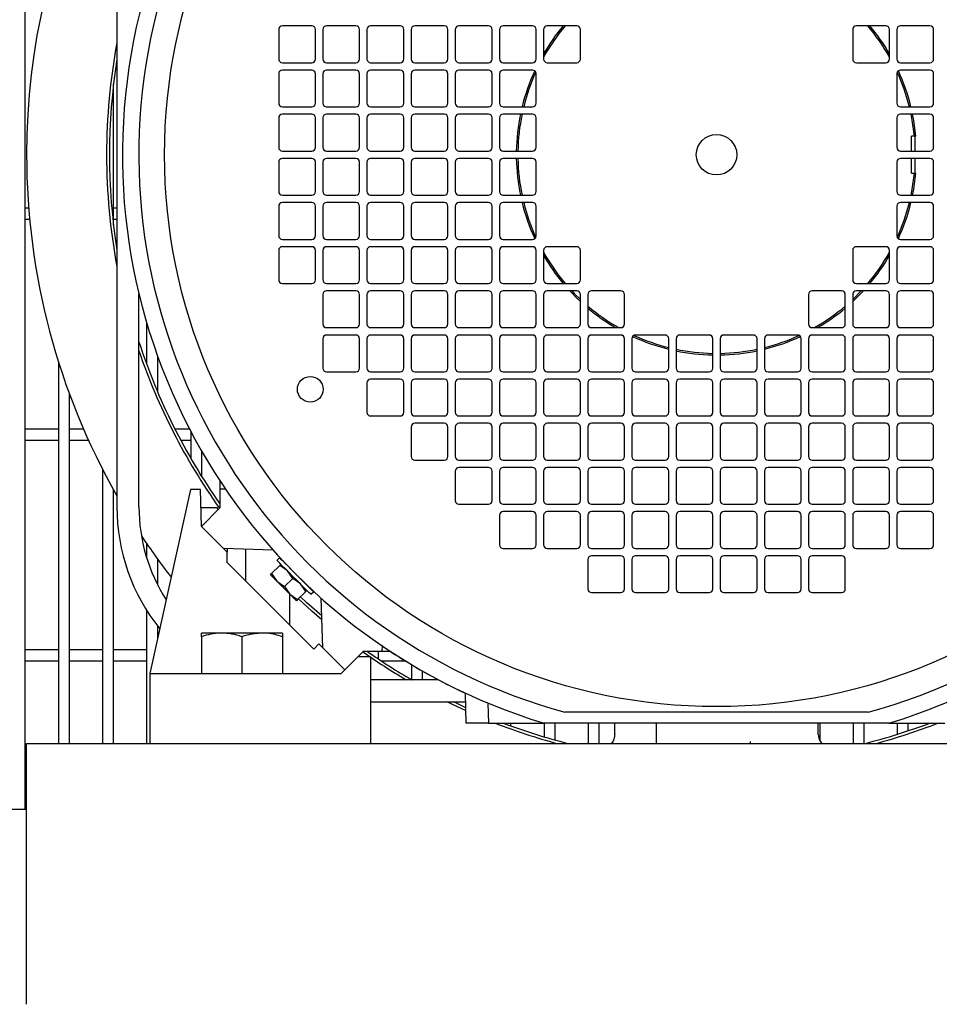
# Model space of a CAD drawing. Units: millimetres. Extents: x 68 to 377, y 42 to 262.
# Drawn here: x 159 to 184, y 106 to 133 of the extents above; entities that cross this region are included whole.
import ezdxf

# ---------------------------------------------------------------- set-up
doc = ezdxf.new("R2010")
doc.units = ezdxf.units.MM

msp = doc.modelspace()

# ---------------------------------------------------------------- linework, layer by layer
at = {"color": 7, "linetype": 'Continuous', "lineweight": 25}
for p, q in [((161.32, 138.098), (161.32, 119.598)), ((158.828, 111.379), (158.828, 136.917)), ((165.716, 132.57), (165.716, 131.77)), ((166.616, 132.67), (165.816, 132.67)), ((166.716, 131.77), (166.716, 132.57)), ((166.916, 132.57), (166.916, 131.77)), ((167.816, 132.67), (167.016, 132.67)), ((167.916, 131.77), (167.916, 132.57)), ((168.116, 132.57), (168.116, 131.77)), ((169.016, 132.67), (168.216, 132.67)), ((169.116, 131.77), (169.116, 132.57)), ((169.316, 132.57), (169.316, 131.77)), ((170.216, 132.67), (169.416, 132.67)), ((170.316, 131.77), (170.316, 132.57)), ((170.516, 132.57), (170.516, 131.77)), ((171.416, 132.67), (170.616, 132.67)), ((171.516, 131.77), (171.516, 132.57)), ((171.716, 132.57), (171.716, 131.77)), ((172.616, 132.67), (171.816, 132.67)), ((172.716, 131.77), (172.716, 132.57)), ((172.916, 132.57), (172.916, 131.77)), ((173.816, 132.67), (173.016, 132.67)), ((173.916, 131.77), (173.916, 132.57)), ((181.316, 132.57), (181.316, 131.77)), ((182.216, 132.67), (181.416, 132.67)), ((182.316, 131.77), (182.316, 132.57)), ((182.516, 132.57), (182.516, 131.77)), ((183.416, 132.67), (182.616, 132.67)), ((183.516, 131.77), (183.516, 132.57)), ((165.816, 131.67), (166.616, 131.67)), ((167.016, 131.67), (167.816, 131.67)), ((168.216, 131.67), (169.016, 131.67)), ((169.416, 131.67), (170.216, 131.67)), ((170.616, 131.67), (171.416, 131.67)), ((171.816, 131.67), (172.616, 131.67)), ((173.016, 131.67), (173.816, 131.67)), ((181.416, 131.67), (182.216, 131.67)), ((182.616, 131.67), (183.416, 131.67)), ((166.616, 131.47), (165.816, 131.47)), ((167.816, 131.47), (167.016, 131.47)), ((169.016, 131.47), (168.216, 131.47)), ((170.216, 131.47), (169.416, 131.47)), ((171.416, 131.47), (170.616, 131.47)), ((172.616, 131.47), (171.816, 131.47)), ((183.416, 131.47), (182.616, 131.47)), ((165.716, 131.37), (165.716, 130.57)), ((166.716, 130.57), (166.716, 131.37)), ((166.916, 131.37), (166.916, 130.57)), ((167.916, 130.57), (167.916, 131.37)), ((168.116, 131.37), (168.116, 130.57)), ((169.116, 130.57), (169.116, 131.37)), ((169.316, 131.37), (169.316, 130.57)), ((170.316, 130.57), (170.316, 131.37)), ((170.516, 131.37), (170.516, 130.57)), ((171.516, 130.57), (171.516, 131.37)), ((171.716, 131.37), (171.716, 130.57)), ((172.716, 130.57), (172.716, 131.37)), ((182.516, 131.37), (182.516, 130.57)), ((183.516, 130.57), (183.516, 131.37)), ((161.228, 127.256), (161.228, 131.085)), ((165.816, 130.47), (166.616, 130.47)), ((167.016, 130.47), (167.816, 130.47)), ((168.216, 130.47), (169.016, 130.47)), ((169.416, 130.47), (170.216, 130.47)), ((170.616, 130.47), (171.416, 130.47)), ((171.816, 130.47), (172.616, 130.47)), ((182.616, 130.47), (183.416, 130.47)), ((165.716, 130.17), (165.716, 129.37)), ((166.616, 130.27), (165.816, 130.27)), ((166.716, 129.37), (166.716, 130.17)), ((166.916, 130.17), (166.916, 129.37)), ((167.816, 130.27), (167.016, 130.27)), ((167.916, 129.37), (167.916, 130.17)), ((168.116, 130.17), (168.116, 129.37)), ((169.016, 130.27), (168.216, 130.27)), ((169.116, 129.37), (169.116, 130.17)), ((169.316, 130.17), (169.316, 129.37)), ((170.216, 130.27), (169.416, 130.27)), ((170.316, 129.37), (170.316, 130.17)), ((170.516, 130.17), (170.516, 129.37)), ((171.416, 130.27), (170.616, 130.27)), ((171.516, 129.37), (171.516, 130.17)), ((171.716, 130.17), (171.716, 129.37)), ((172.616, 130.27), (171.816, 130.27)), ((172.716, 129.37), (172.716, 130.17)), ((182.516, 130.17), (182.516, 129.37)), ((183.416, 130.27), (182.616, 130.27)), ((183.516, 129.37), (183.516, 130.17)), ((182.916, 129.27), (182.916, 129.67)), ((182.993, 129.67), (182.916, 129.67)), ((183.035, 129.67), (182.993, 129.67)), ((183.016, 129.27), (183.016, 129.67)), ((165.816, 129.27), (166.616, 129.27)), ((167.016, 129.27), (167.816, 129.27)), ((168.216, 129.27), (169.016, 129.27)), ((169.416, 129.27), (170.216, 129.27)), ((170.616, 129.27), (171.416, 129.27)), ((171.816, 129.27), (172.616, 129.27)), ((182.616, 129.27), (183.416, 129.27)), ((166.616, 129.07), (165.816, 129.07)), ((167.816, 129.07), (167.016, 129.07)), ((169.016, 129.07), (168.216, 129.07)), ((170.216, 129.07), (169.416, 129.07)), ((171.416, 129.07), (170.616, 129.07)), ((172.616, 129.07), (171.816, 129.07)), ((183.416, 129.07), (182.616, 129.07)), ((182.916, 128.67), (182.916, 129.07)), ((183.016, 128.67), (183.016, 129.07)), ((165.716, 128.97), (165.716, 128.17)), ((166.716, 128.17), (166.716, 128.97)), ((166.916, 128.97), (166.916, 128.17)), ((167.916, 128.17), (167.916, 128.97)), ((168.116, 128.97), (168.116, 128.17)), ((169.116, 128.17), (169.116, 128.97)), ((169.316, 128.97), (169.316, 128.17)), ((170.316, 128.17), (170.316, 128.97)), ((170.516, 128.97), (170.516, 128.17)), ((171.516, 128.17), (171.516, 128.97)), ((171.716, 128.97), (171.716, 128.17)), ((172.716, 128.17), (172.716, 128.97)), ((182.516, 128.97), (182.516, 128.17)), ((183.516, 128.17), (183.516, 128.97)), ((182.916, 128.67), (182.993, 128.67)), ((182.993, 128.67), (183.035, 128.67)), ((165.816, 128.07), (166.616, 128.07)), ((167.016, 128.07), (167.816, 128.07)), ((168.216, 128.07), (169.016, 128.07)), ((169.416, 128.07), (170.216, 128.07)), ((170.616, 128.07), (171.416, 128.07)), ((171.816, 128.07), (172.616, 128.07)), ((182.616, 128.07), (183.416, 128.07)), ((158.923, 127.714), (158.828, 127.714)), ((161.32, 127.714), (161.228, 127.714)), ((165.716, 127.77), (165.716, 126.97)), ((166.616, 127.87), (165.816, 127.87)), ((166.716, 126.97), (166.716, 127.77)), ((166.916, 127.77), (166.916, 126.97)), ((167.816, 127.87), (167.016, 127.87)), ((167.916, 126.97), (167.916, 127.77)), ((168.116, 127.77), (168.116, 126.97)), ((169.016, 127.87), (168.216, 127.87)), ((169.116, 126.97), (169.116, 127.77)), ((169.316, 127.77), (169.316, 126.97)), ((170.216, 127.87), (169.416, 127.87)), ((170.316, 126.97), (170.316, 127.77)), ((170.516, 127.77), (170.516, 126.97)), ((171.416, 127.87), (170.616, 127.87)), ((171.516, 126.97), (171.516, 127.77)), ((171.716, 127.77), (171.716, 126.97)), ((172.616, 127.87), (171.816, 127.87)), ((172.716, 126.97), (172.716, 127.77)), ((182.516, 127.77), (182.516, 126.97)), ((183.416, 127.87), (182.616, 127.87)), ((183.516, 126.97), (183.516, 127.77)), ((158.828, 127.414), (158.949, 127.414)), ((161.228, 127.414), (161.32, 127.414)), ((165.816, 126.87), (166.616, 126.87)), ((167.016, 126.87), (167.816, 126.87)), ((168.216, 126.87), (169.016, 126.87)), ((169.416, 126.87), (170.216, 126.87)), ((170.616, 126.87), (171.416, 126.87)), ((171.816, 126.87), (172.616, 126.87)), ((182.616, 126.87), (183.416, 126.87)), ((165.716, 126.57), (165.716, 125.77)), ((166.616, 126.67), (165.816, 126.67)), ((166.716, 125.77), (166.716, 126.57)), ((166.916, 126.57), (166.916, 125.77)), ((167.816, 126.67), (167.016, 126.67)), ((167.916, 125.77), (167.916, 126.57)), ((168.116, 126.57), (168.116, 125.77)), ((169.016, 126.67), (168.216, 126.67)), ((169.116, 125.77), (169.116, 126.57)), ((169.316, 126.57), (169.316, 125.77)), ((170.216, 126.67), (169.416, 126.67)), ((170.316, 125.77), (170.316, 126.57)), ((170.516, 126.57), (170.516, 125.77)), ((171.416, 126.67), (170.616, 126.67)), ((171.516, 125.77), (171.516, 126.57)), ((171.716, 126.57), (171.716, 125.77)), ((172.616, 126.67), (171.816, 126.67)), ((172.716, 125.77), (172.716, 126.57)), ((172.916, 126.57), (172.916, 125.77)), ((173.816, 126.67), (173.016, 126.67)), ((173.916, 125.77), (173.916, 126.57)), ((181.316, 126.57), (181.316, 125.77)), ((182.216, 126.67), (181.416, 126.67)), ((182.316, 125.77), (182.316, 126.57)), ((182.516, 126.57), (182.516, 125.77)), ((183.416, 126.67), (182.616, 126.67)), ((183.516, 125.77), (183.516, 126.57)), ((165.816, 125.67), (166.616, 125.67)), ((167.016, 125.67), (167.816, 125.67)), ((168.216, 125.67), (169.016, 125.67)), ((169.416, 125.67), (170.216, 125.67)), ((170.616, 125.67), (171.416, 125.67)), ((171.816, 125.67), (172.616, 125.67)), ((173.016, 125.67), (173.816, 125.67)), ((181.416, 125.67), (182.216, 125.67)), ((182.616, 125.67), (183.416, 125.67)), ((161.92, 119.598), (161.92, 125.39)), ((166.916, 125.37), (166.916, 124.57)), ((167.816, 125.47), (167.016, 125.47)), ((167.916, 124.57), (167.916, 125.37)), ((168.116, 125.37), (168.116, 124.57)), ((169.016, 125.47), (168.216, 125.47)), ((169.116, 124.57), (169.116, 125.37)), ((169.316, 125.37), (169.316, 124.57)), ((170.216, 125.47), (169.416, 125.47)), ((170.316, 124.57), (170.316, 125.37)), ((170.516, 125.37), (170.516, 124.57)), ((171.416, 125.47), (170.616, 125.47)), ((171.516, 124.57), (171.516, 125.37)), ((171.716, 125.37), (171.716, 124.57)), ((172.616, 125.47), (171.816, 125.47)), ((172.716, 124.57), (172.716, 125.37)), ((172.916, 125.37), (172.916, 124.57)), ((173.816, 125.47), (173.016, 125.47)), ((173.916, 124.57), (173.916, 125.37)), ((174.116, 125.37), (174.116, 124.57)), ((175.016, 125.47), (174.216, 125.47)), ((175.116, 124.57), (175.116, 125.37)), ((180.116, 125.37), (180.116, 124.57)), ((181.016, 125.47), (180.216, 125.47)), ((181.116, 124.57), (181.116, 125.37)), ((181.316, 125.237), (181.55, 125.47)), ((181.316, 125.37), (181.316, 124.57)), ((182.216, 125.47), (181.416, 125.47)), ((182.316, 124.57), (182.316, 125.37)), ((182.516, 125.37), (182.516, 124.57)), ((183.416, 125.47), (182.616, 125.47)), ((183.516, 124.57), (183.516, 125.37)), ((162.128, 124.614), (162.128, 123.482)), ((167.016, 124.47), (167.816, 124.47)), ((168.216, 124.47), (169.016, 124.47)), ((169.416, 124.47), (170.216, 124.47)), ((170.616, 124.47), (171.416, 124.47)), ((171.816, 124.47), (172.616, 124.47)), ((173.016, 124.47), (173.816, 124.47)), ((174.216, 124.47), (175.016, 124.47)), ((180.216, 124.47), (181.016, 124.47)), ((181.416, 124.47), (182.216, 124.47)), ((182.616, 124.47), (183.416, 124.47)), ((166.916, 124.17), (166.916, 123.37)), ((167.816, 124.27), (167.016, 124.27)), ((167.916, 123.37), (167.916, 124.17)), ((168.116, 124.17), (168.116, 123.37)), ((169.016, 124.27), (168.216, 124.27)), ((169.116, 123.37), (169.116, 124.17)), ((169.316, 124.17), (169.316, 123.37)), ((170.216, 124.27), (169.416, 124.27)), ((170.316, 123.37), (170.316, 124.17)), ((170.516, 124.17), (170.516, 123.37)), ((171.416, 124.27), (170.616, 124.27)), ((171.516, 123.37), (171.516, 124.17)), ((171.716, 124.17), (171.716, 123.37)), ((172.616, 124.27), (171.816, 124.27)), ((172.716, 123.37), (172.716, 124.17)), ((172.916, 124.17), (172.916, 123.37)), ((173.816, 124.27), (173.016, 124.27)), ((173.916, 123.37), (173.916, 124.17)), ((174.116, 124.17), (174.116, 123.37)), ((175.016, 124.27), (174.216, 124.27)), ((175.116, 123.37), (175.116, 124.17)), ((175.316, 124.17), (175.316, 123.37)), ((176.216, 124.27), (175.416, 124.27)), ((176.316, 123.37), (176.316, 124.17)), ((176.516, 124.17), (176.516, 123.37)), ((177.416, 124.27), (176.616, 124.27)), ((177.516, 123.37), (177.516, 124.17)), ((177.716, 124.17), (177.716, 123.37)), ((178.616, 124.27), (177.816, 124.27)), ((178.716, 123.37), (178.716, 124.17)), ((178.916, 124.17), (178.916, 123.37)), ((179.816, 124.27), (179.016, 124.27)), ((179.916, 123.37), (179.916, 124.17)), ((180.116, 124.17), (180.116, 123.37)), ((181.016, 124.27), (180.216, 124.27)), ((181.116, 123.37), (181.116, 124.17)), ((181.316, 124.17), (181.316, 123.37)), ((182.216, 124.27), (181.416, 124.27)), ((182.316, 123.37), (182.316, 124.17)), ((182.516, 124.17), (182.516, 123.37)), ((183.416, 124.27), (182.616, 124.27)), ((183.516, 123.37), (183.516, 124.17)), ((162.428, 122.724), (162.428, 123.696)), ((159.728, 123.553), (159.728, 113.17)), ((167.016, 123.27), (167.816, 123.27)), ((168.216, 123.27), (169.016, 123.27)), ((169.416, 123.27), (170.216, 123.27)), ((170.616, 123.27), (171.416, 123.27)), ((171.816, 123.27), (172.616, 123.27)), ((173.016, 123.27), (173.816, 123.27)), ((174.216, 123.27), (175.016, 123.27)), ((175.416, 123.27), (176.216, 123.27)), ((176.616, 123.27), (177.416, 123.27)), ((177.816, 123.27), (178.616, 123.27)), ((179.016, 123.27), (179.816, 123.27)), ((180.216, 123.27), (181.016, 123.27)), ((181.416, 123.27), (182.216, 123.27)), ((182.616, 123.27), (183.416, 123.27)), ((168.116, 122.97), (168.116, 122.17)), ((169.016, 123.07), (168.216, 123.07)), ((169.116, 122.17), (169.116, 122.97)), ((169.316, 122.97), (169.316, 122.17)), ((170.216, 123.07), (169.416, 123.07)), ((170.316, 122.17), (170.316, 122.97)), ((170.516, 122.97), (170.516, 122.17)), ((171.416, 123.07), (170.616, 123.07)), ((171.516, 122.17), (171.516, 122.97)), ((171.716, 122.97), (171.716, 122.17)), ((172.616, 123.07), (171.816, 123.07)), ((172.716, 122.17), (172.716, 122.97)), ((172.916, 122.97), (172.916, 122.17)), ((173.816, 123.07), (173.016, 123.07)), ((173.916, 122.17), (173.916, 122.97)), ((174.116, 122.97), (174.116, 122.17)), ((175.016, 123.07), (174.216, 123.07)), ((175.116, 122.17), (175.116, 122.97)), ((175.316, 122.97), (175.316, 122.17)), ((176.216, 123.07), (175.416, 123.07)), ((176.316, 122.17), (176.316, 122.97)), ((176.516, 122.97), (176.516, 122.17)), ((177.416, 123.07), (176.616, 123.07)), ((177.516, 122.17), (177.516, 122.97)), ((177.716, 122.97), (177.716, 122.17)), ((178.616, 123.07), (177.816, 123.07)), ((178.716, 122.17), (178.716, 122.97)), ((178.916, 122.97), (178.916, 122.17)), ((179.816, 123.07), (179.016, 123.07)), ((179.916, 122.17), (179.916, 122.97)), ((180.116, 122.97), (180.116, 122.17)), ((181.016, 123.07), (180.216, 123.07)), ((181.116, 122.17), (181.116, 122.97)), ((181.316, 122.97), (181.316, 122.17)), ((182.216, 123.07), (181.416, 123.07)), ((182.316, 122.17), (182.316, 122.97)), ((182.516, 122.97), (182.516, 122.17)), ((183.416, 123.07), (182.616, 123.07)), ((183.516, 122.17), (183.516, 122.97)), ((160.028, 113.17), (160.028, 122.674)), ((168.216, 122.07), (169.016, 122.07)), ((169.416, 122.07), (170.216, 122.07)), ((170.616, 122.07), (171.416, 122.07)), ((171.816, 122.07), (172.616, 122.07)), ((173.016, 122.07), (173.816, 122.07)), ((174.216, 122.07), (175.016, 122.07)), ((175.416, 122.07), (176.216, 122.07)), ((176.616, 122.07), (177.416, 122.07)), ((177.816, 122.07), (178.616, 122.07)), ((179.016, 122.07), (179.816, 122.07)), ((180.216, 122.07), (181.016, 122.07)), ((181.416, 122.07), (182.216, 122.07)), ((182.616, 122.07), (183.416, 122.07)), ((169.316, 121.77), (169.316, 120.97)), ((170.216, 121.87), (169.416, 121.87)), ((170.316, 120.97), (170.316, 121.77)), ((170.516, 121.77), (170.516, 120.97)), ((171.416, 121.87), (170.616, 121.87)), ((171.516, 120.97), (171.516, 121.77)), ((171.716, 121.77), (171.716, 120.97)), ((172.616, 121.87), (171.816, 121.87)), ((172.716, 120.97), (172.716, 121.77)), ((172.916, 121.77), (172.916, 120.97)), ((173.816, 121.87), (173.016, 121.87)), ((173.916, 120.97), (173.916, 121.77)), ((174.116, 121.77), (174.116, 120.97)), ((175.016, 121.87), (174.216, 121.87)), ((175.116, 120.97), (175.116, 121.77)), ((175.316, 121.77), (175.316, 120.97)), ((176.216, 121.87), (175.416, 121.87)), ((176.316, 120.97), (176.316, 121.77)), ((176.516, 121.77), (176.516, 120.97)), ((177.416, 121.87), (176.616, 121.87)), ((177.516, 120.97), (177.516, 121.77)), ((177.716, 121.77), (177.716, 120.97)), ((178.616, 121.87), (177.816, 121.87)), ((178.716, 120.97), (178.716, 121.77)), ((178.916, 121.77), (178.916, 120.97)), ((179.816, 121.87), (179.016, 121.87)), ((179.916, 120.97), (179.916, 121.77)), ((180.116, 121.77), (180.116, 120.97)), ((181.016, 121.87), (180.216, 121.87)), ((181.116, 120.97), (181.116, 121.77)), ((181.316, 121.77), (181.316, 120.97)), ((182.216, 121.87), (181.416, 121.87)), ((182.316, 120.97), (182.316, 121.77)), ((182.516, 121.77), (182.516, 120.97)), ((183.416, 121.87), (182.616, 121.87)), ((183.516, 120.97), (183.516, 121.77)), ((159.728, 121.714), (158.828, 121.714)), ((160.413, 121.714), (160.028, 121.714)), ((163.297, 121.714), (162.897, 121.714)), ((163.328, 121.654), (163.328, 120.919)), ((158.828, 121.414), (159.728, 121.414)), ((160.028, 121.414), (160.546, 121.414)), ((163.053, 121.414), (163.328, 121.414)), ((163.628, 120.42), (163.628, 121.109)), ((169.416, 120.87), (170.216, 120.87)), ((170.616, 120.87), (171.416, 120.87)), ((171.816, 120.87), (172.616, 120.87)), ((173.016, 120.87), (173.816, 120.87)), ((174.216, 120.87), (175.016, 120.87)), ((175.416, 120.87), (176.216, 120.87)), ((176.616, 120.87), (177.416, 120.87)), ((177.816, 120.87), (178.616, 120.87)), ((179.016, 120.87), (179.816, 120.87)), ((180.216, 120.87), (181.016, 120.87)), ((181.416, 120.87), (182.216, 120.87)), ((182.616, 120.87), (183.416, 120.87)), ((160.928, 120.623), (160.928, 113.17)), ((170.516, 120.57), (170.516, 119.77)), ((171.416, 120.67), (170.616, 120.67)), ((171.516, 119.77), (171.516, 120.57)), ((171.716, 120.57), (171.716, 119.77)), ((172.616, 120.67), (171.816, 120.67)), ((172.716, 119.77), (172.716, 120.57)), ((172.916, 120.57), (172.916, 119.77)), ((173.816, 120.67), (173.016, 120.67)), ((173.916, 119.77), (173.916, 120.57)), ((174.116, 120.57), (174.116, 119.77)), ((175.016, 120.67), (174.216, 120.67)), ((175.116, 119.77), (175.116, 120.57)), ((175.316, 120.57), (175.316, 119.77)), ((176.216, 120.67), (175.416, 120.67)), ((176.316, 119.77), (176.316, 120.57)), ((176.516, 120.57), (176.516, 119.77)), ((177.416, 120.67), (176.616, 120.67)), ((177.516, 119.77), (177.516, 120.57)), ((177.716, 120.57), (177.716, 119.77)), ((178.616, 120.67), (177.816, 120.67)), ((178.716, 119.77), (178.716, 120.57)), ((178.916, 120.57), (178.916, 119.77)), ((179.816, 120.67), (179.016, 120.67)), ((179.916, 119.77), (179.916, 120.57)), ((180.116, 120.57), (180.116, 119.77)), ((181.016, 120.67), (180.216, 120.67)), ((181.116, 119.77), (181.116, 120.57)), ((181.316, 120.57), (181.316, 119.77)), ((182.216, 120.67), (181.416, 120.67)), ((182.316, 119.77), (182.316, 120.57)), ((182.516, 120.57), (182.516, 119.77)), ((183.416, 120.67), (182.616, 120.67)), ((183.516, 119.77), (183.516, 120.57)), ((164.116, 120.315), (164.116, 120.078)), ((161.228, 113.17), (161.228, 120.061)), ((163.316, 120.07), (162.216, 115.07)), ((163.59, 120.07), (163.316, 120.07)), ((163.616, 119.07), (163.59, 120.07)), ((164.274, 120.079), (164.116, 120.078)), ((164.116, 120.078), (164.116, 119.57)), ((170.616, 119.67), (171.416, 119.67)), ((171.816, 119.67), (172.616, 119.67)), ((173.016, 119.67), (173.816, 119.67)), ((174.216, 119.67), (175.016, 119.67)), ((175.416, 119.67), (176.216, 119.67)), ((176.616, 119.67), (177.416, 119.67)), ((177.816, 119.67), (178.616, 119.67)), ((179.016, 119.67), (179.816, 119.67)), ((180.216, 119.67), (181.016, 119.67)), ((181.416, 119.67), (182.216, 119.67)), ((182.616, 119.67), (183.416, 119.67)), ((164.058, 119.57), (163.603, 119.57)), ((163.616, 119.07), (164.116, 119.57)), ((164.06, 119.514), (164.058, 119.57)), ((171.716, 119.37), (171.716, 118.57)), ((172.616, 119.47), (171.816, 119.47)), ((172.716, 118.57), (172.716, 119.37)), ((172.916, 119.37), (172.916, 118.57)), ((173.816, 119.47), (173.016, 119.47)), ((173.916, 118.57), (173.916, 119.37)), ((174.116, 119.37), (174.116, 118.57)), ((175.016, 119.47), (174.216, 119.47)), ((175.116, 118.57), (175.116, 119.37)), ((175.316, 119.37), (175.316, 118.57)), ((176.216, 119.47), (175.416, 119.47)), ((176.316, 118.57), (176.316, 119.37)), ((176.516, 119.37), (176.516, 118.57)), ((177.416, 119.47), (176.616, 119.47)), ((177.516, 118.57), (177.516, 119.37)), ((177.716, 119.37), (177.716, 118.57)), ((178.616, 119.47), (177.816, 119.47)), ((178.716, 118.57), (178.716, 119.37)), ((178.916, 119.37), (178.916, 118.57)), ((179.816, 119.47), (179.016, 119.47)), ((179.916, 118.57), (179.916, 119.37)), ((180.116, 119.37), (180.116, 118.57)), ((181.016, 119.47), (180.216, 119.47)), ((181.116, 118.57), (181.116, 119.37)), ((181.316, 119.37), (181.316, 118.57)), ((182.216, 119.47), (181.416, 119.47)), ((182.316, 118.57), (182.316, 119.37)), ((182.516, 119.37), (182.516, 118.57)), ((183.416, 119.47), (182.616, 119.47)), ((183.516, 118.57), (183.516, 119.37)), ((164.216, 118.47), (163.616, 119.07)), ((162.128, 118.603), (162.128, 118.216)), ((164.316, 118.37), (164.216, 118.47)), ((165.568, 118.423), (164.216, 118.47)), ((164.316, 118.467), (164.316, 118.37)), ((164.316, 118.088), (164.316, 118.37)), ((164.816, 118.449), (164.816, 117.588)), ((171.816, 118.47), (172.616, 118.47)), ((173.016, 118.47), (173.816, 118.47)), ((174.216, 118.47), (175.016, 118.47)), ((175.416, 118.47), (176.216, 118.47)), ((176.616, 118.47), (177.416, 118.47)), ((177.816, 118.47), (178.616, 118.47)), ((179.016, 118.47), (179.816, 118.47)), ((180.216, 118.47), (181.016, 118.47)), ((181.416, 118.47), (182.216, 118.47)), ((182.616, 118.47), (183.416, 118.47)), ((162.428, 117.473), (162.428, 118.176)), ((166.668, 115.736), (164.316, 118.088)), ((165.525, 117.786), (165.744, 118.005)), ((165.74, 118.214), (165.67, 118.143)), ((165.744, 118.005), (165.776, 118.037)), ((165.953, 117.86), (165.744, 118.005)), ((174.116, 118.17), (174.116, 117.37)), ((175.016, 118.27), (174.216, 118.27)), ((175.116, 117.37), (175.116, 118.17)), ((175.316, 118.17), (175.316, 117.37)), ((176.216, 118.27), (175.416, 118.27)), ((176.316, 117.37), (176.316, 118.17)), ((176.516, 118.17), (176.516, 117.37)), ((177.416, 118.27), (176.616, 118.27)), ((177.516, 117.37), (177.516, 118.17)), ((177.716, 118.17), (177.716, 117.37)), ((178.616, 118.27), (177.816, 118.27)), ((178.716, 117.37), (178.716, 118.17)), ((178.916, 118.17), (178.916, 117.37)), ((179.816, 118.27), (179.016, 118.27)), ((179.916, 117.37), (179.916, 118.17)), ((180.116, 118.17), (180.116, 117.37)), ((181.016, 118.27), (180.216, 118.27)), ((181.116, 117.37), (181.116, 118.17)), ((165.493, 117.754), (165.525, 117.786)), ((165.525, 117.786), (165.67, 117.577)), ((166.098, 117.652), (165.953, 117.86)), ((166.016, 117.938), (166.016, 117.941)), ((166.028, 117.927), (166.028, 117.929)), ((165.67, 117.577), (165.878, 117.432)), ((165.878, 117.432), (166.098, 117.652)), ((166.306, 117.507), (166.098, 117.652)), ((166.451, 117.298), (166.306, 117.507)), ((165.878, 117.432), (166.023, 117.224)), ((166.016, 116.388), (166.016, 117.231)), ((166.023, 117.224), (166.232, 117.079)), ((166.232, 117.079), (166.451, 117.298)), ((166.483, 117.33), (166.451, 117.298)), ((166.589, 117.224), (166.66, 117.295)), ((174.216, 117.27), (175.016, 117.27)), ((175.416, 117.27), (176.216, 117.27)), ((176.616, 117.27), (177.416, 117.27)), ((177.816, 117.27), (178.616, 117.27)), ((179.016, 117.27), (179.816, 117.27)), ((180.216, 117.27), (181.016, 117.27)), ((166.232, 117.079), (166.2, 117.047)), ((166.916, 115.77), (166.869, 117.122)), ((162.128, 116.785), (162.128, 113.17)), ((162.428, 116.031), (162.428, 116.355)), ((164.166, 116.17), (163.616, 116.17)), ((165.266, 116.17), (164.166, 116.17)), ((165.816, 116.17), (165.266, 116.17)), ((163.616, 116.072), (163.616, 115.07)), ((164.716, 116.072), (164.716, 115.07)), ((165.816, 116.072), (165.816, 115.07)), ((166.809, 115.878), (166.668, 115.736)), ((166.916, 115.77), (166.809, 115.878)), ((159.728, 115.714), (158.828, 115.714)), ((160.928, 115.714), (160.028, 115.714)), ((162.128, 115.714), (161.228, 115.714)), ((167.516, 115.17), (166.916, 115.77)), ((168.016, 115.67), (167.866, 115.52)), ((168.524, 115.67), (168.016, 115.67)), ((168.428, 115.466), (168.428, 115.67)), ((168.525, 115.829), (168.524, 115.67)), ((168.761, 115.67), (168.524, 115.67)), ((158.828, 115.414), (159.728, 115.414)), ((160.028, 115.414), (160.928, 115.414)), ((161.228, 115.414), (162.128, 115.414)), ((167.866, 115.52), (167.416, 115.07)), ((168.216, 115.52), (167.866, 115.52)), ((168.216, 115.52), (168.216, 113.17)), ((168.506, 115.414), (169.156, 115.414)), ((162.216, 115.07), (162.216, 113.17)), ((162.216, 115.07), (167.416, 115.07)), ((169.328, 115.31), (169.328, 114.903)), ((169.628, 114.898), (169.628, 115.135)), ((170.059, 114.898), (168.216, 114.898)), ((170.787, 114.541), (170.784, 114.537)), ((170.816, 113.72), (170.795, 114.537)), ((168.216, 114.298), (170.801, 114.298)), ((170.805, 114.142), (170.472, 114.298)), ((170.528, 114.298), (170.528, 114.271)), ((171.402, 114.269), (171.417, 113.72)), ((171.417, 113.72), (170.816, 113.72)), ((171.417, 113.72), (172.93, 113.72)), ((172.028, 113.646), (172.028, 113.72)), ((172.928, 113.72), (172.928, 113.351)), ((182.302, 113.72), (172.93, 113.72)), ((173.228, 113.265), (173.228, 113.72)), ((174.128, 113.72), (174.128, 113.17)), ((174.428, 113.17), (174.428, 113.72)), ((174.851, 113.412), (174.851, 113.72)), ((175.982, 113.17), (175.982, 113.72)), ((180.382, 113.412), (180.382, 113.72)), ((180.428, 113.248), (180.428, 113.72)), ((181.328, 113.72), (181.328, 113.17)), ((181.628, 113.17), (181.628, 113.72)), ((182.302, 113.72), (183.816, 113.72)), ((182.528, 113.72), (182.528, 113.418)), ((182.828, 113.515), (182.828, 113.72)), ((158.862, 112.27), (158.862, 113.17)), ((158.862, 113.17), (196.862, 113.17)), ((158.862, 109.197), (158.862, 112.27)), ((158.862, 111.379), (152.752, 111.379)), ((158.862, 108.764), (158.862, 109.197)), ((158.862, 106.081), (158.862, 108.764))]:
    msp.add_line(p, q, dxfattribs=at)
at = {"color": 7, "linetype": 'Continuous', "lineweight": 25, "flags": 128}
for points in [[(182.993, 129.67), (182.935, 130.105), (182.903, 130.27)], [(183.035, 129.67), (182.978, 130.103), (182.946, 130.27)], [(182.903, 128.07), (182.935, 128.235), (182.993, 128.67)], [(182.946, 128.07), (182.978, 128.238), (183.035, 128.67)], [(173.626, 125.47), (173.835, 125.257), (173.916, 125.18)], [(173.683, 125.47), (173.749, 125.402), (173.916, 125.237)], [(181.316, 125.18), (181.352, 125.213), (181.607, 125.47)], [(166.589, 117.224), (166.577, 117.236), (166.54, 117.273), (166.481, 117.331), (166.404, 117.409), (166.311, 117.501), (166.209, 117.604), (166.103, 117.71), (165.998, 117.815), (165.9, 117.913), (165.814, 117.999), (165.745, 118.067), (165.698, 118.115), (165.673, 118.14), (165.67, 118.143)], [(165.74, 118.214), (165.744, 118.211), (165.768, 118.186), (165.816, 118.138), (165.885, 118.07), (165.97, 117.984), (166.068, 117.886), (166.173, 117.781), (166.28, 117.674), (166.382, 117.572), (166.475, 117.48), (166.552, 117.402), (166.611, 117.343), (166.647, 117.307), (166.66, 117.295), (166.66, 117.295)], [(165.67, 117.577), (165.631, 117.616), (165.597, 117.651), (165.566, 117.681), (165.54, 117.707), (165.52, 117.727), (165.505, 117.742), (165.496, 117.751), (165.493, 117.754)], [(166.023, 117.224), (165.982, 117.265), (165.938, 117.309), (165.893, 117.354), (165.847, 117.401), (165.8, 117.447), (165.755, 117.492), (165.711, 117.536), (165.67, 117.577)], [(166.2, 117.047), (166.197, 117.05), (166.188, 117.059), (166.173, 117.074), (166.153, 117.094), (166.127, 117.12), (166.097, 117.151), (166.062, 117.185), (166.023, 117.224)], [(166.89, 116.532), (166.618, 116.768), (166.254, 117.101)], [(166.886, 116.636), (166.481, 116.994), (166.308, 117.155)], [(170.808, 114.056), (170.419, 114.238), (170.296, 114.298)]]:
    msp.add_lwpolyline(points, dxfattribs=at)
at = {"color": 7, "linetype": 'Continuous', "lineweight": 25}
for centre, radius in [((177.616, 129.17), 15), ((177.616, 129.17), 0.55), ((166.575, 122.795), 0.35)]:
    msp.add_circle(centre, radius, dxfattribs=at)
for centre, radius, start, end in [((177.616, 129.17), 18.75, 74.8397, 180), ((177.616, 129.17), 16.145, 286.8726, 253.1274), ((177.616, 129.17), 15.7, 285.2106, 254.7894), ((165.816, 132.57), 0.1, 90, 180), ((166.616, 132.57), 0.1, 0, 90), ((167.016, 132.57), 0.1, 90, 180), ((167.816, 132.57), 0.1, 0, 90), ((168.216, 132.57), 0.1, 90, 180), ((169.016, 132.57), 0.1, 0, 90), ((169.416, 132.57), 0.1, 90, 180), ((170.216, 132.57), 0.1, 0, 90), ((170.616, 132.57), 0.1, 90, 180), ((171.416, 132.57), 0.1, 0, 90), ((171.816, 132.57), 0.1, 90, 180), ((172.616, 132.57), 0.1, 0, 90), ((173.016, 132.57), 0.1, 90, 180), ((177.616, 129.17), 5.4, 139.5979, 150.5017), ((177.616, 129.17), 5.442, 139.9724, 149.731), ((173.816, 132.57), 0.1, 0, 90), ((181.416, 132.57), 0.1, 90, 180), ((177.616, 129.17), 5.4, 29.4983, 40.4021), ((177.616, 129.17), 5.442, 30.269, 40.0276), ((182.216, 132.57), 0.1, 0, 90), ((182.616, 132.57), 0.1, 90, 180), ((183.416, 132.57), 0.1, 0, 90), ((177.616, 129.17), 16.577, 169.4421, 190.5579), ((177.616, 129.17), 16.5, 170.985, 189.015), ((165.816, 131.77), 0.1, 180, 270), ((166.616, 131.77), 0.1, 270, 0), ((167.016, 131.77), 0.1, 180, 270), ((167.816, 131.77), 0.1, 270, 0), ((168.216, 131.77), 0.1, 180, 270), ((169.016, 131.77), 0.1, 270, 0), ((169.416, 131.77), 0.1, 180, 270), ((170.216, 131.77), 0.1, 270, 0), ((170.616, 131.77), 0.1, 180, 270), ((171.416, 131.77), 0.1, 270, 0), ((171.816, 131.77), 0.1, 180, 270), ((172.616, 131.77), 0.1, 270, 0), ((173.016, 131.77), 0.1, 180, 270), ((173.816, 131.77), 0.1, 270, 0), ((181.416, 131.77), 0.1, 180, 270), ((182.216, 131.77), 0.1, 270, 0), ((182.616, 131.77), 0.1, 180, 270), ((183.416, 131.77), 0.1, 270, 0), ((165.816, 131.37), 0.1, 90, 180), ((166.616, 131.37), 0.1, 0, 90), ((167.016, 131.37), 0.1, 90, 180), ((167.816, 131.37), 0.1, 0, 90), ((168.216, 131.37), 0.1, 90, 180), ((169.016, 131.37), 0.1, 0, 90), ((169.416, 131.37), 0.1, 90, 180), ((170.216, 131.37), 0.1, 0, 90), ((170.616, 131.37), 0.1, 90, 180), ((171.416, 131.37), 0.1, 0, 90), ((171.816, 131.37), 0.1, 90, 180), ((177.616, 129.17), 5.442, 155.2224, 166.1791), ((177.616, 129.17), 5.4, 155.4278, 166.0697), ((172.616, 131.37), 0.1, 0, 90), ((182.616, 131.37), 0.1, 90, 180), ((177.616, 129.17), 5.4, 13.9303, 24.5722), ((177.616, 129.17), 5.442, 13.8209, 24.7776), ((183.416, 131.37), 0.1, 0, 90), ((165.816, 130.57), 0.1, 180, 270), ((166.616, 130.57), 0.1, 270, 0), ((167.016, 130.57), 0.1, 180, 270), ((167.816, 130.57), 0.1, 270, 0), ((168.216, 130.57), 0.1, 180, 270), ((169.016, 130.57), 0.1, 270, 0), ((169.416, 130.57), 0.1, 180, 270), ((170.216, 130.57), 0.1, 270, 0), ((170.616, 130.57), 0.1, 180, 270), ((171.416, 130.57), 0.1, 270, 0), ((171.816, 130.57), 0.1, 180, 270), ((172.616, 130.57), 0.1, 270, 0), ((182.616, 130.57), 0.1, 180, 270), ((183.416, 130.57), 0.1, 270, 0), ((165.816, 130.17), 0.1, 90, 180), ((166.616, 130.17), 0.1, 0, 90), ((167.016, 130.17), 0.1, 90, 180), ((167.816, 130.17), 0.1, 0, 90), ((168.216, 130.17), 0.1, 90, 180), ((169.016, 130.17), 0.1, 0, 90), ((169.416, 130.17), 0.1, 90, 180), ((170.216, 130.17), 0.1, 0, 90), ((170.616, 130.17), 0.1, 90, 180), ((171.416, 130.17), 0.1, 0, 90), ((171.816, 130.17), 0.1, 90, 180), ((177.616, 129.17), 5.442, 168.3382, 178.9471), ((177.616, 129.17), 5.4, 168.2464, 178.9389), ((172.616, 130.17), 0.1, 0, 90), ((182.616, 130.17), 0.1, 90, 180), ((183.416, 130.17), 0.1, 0, 90), ((165.816, 129.37), 0.1, 180, 270), ((166.616, 129.37), 0.1, 270, 0), ((167.016, 129.37), 0.1, 180, 270), ((167.816, 129.37), 0.1, 270, 0), ((168.216, 129.37), 0.1, 180, 270), ((169.016, 129.37), 0.1, 270, 0), ((169.416, 129.37), 0.1, 180, 270), ((170.216, 129.37), 0.1, 270, 0), ((170.616, 129.37), 0.1, 180, 270), ((171.416, 129.37), 0.1, 270, 0), ((171.816, 129.37), 0.1, 180, 270), ((172.616, 129.37), 0.1, 270, 0), ((182.616, 129.37), 0.1, 180, 270), ((183.416, 129.37), 0.1, 270, 0), ((177.616, 129.17), 18.75, 180, 209.6423), ((165.816, 128.97), 0.1, 90, 180), ((166.616, 128.97), 0.1, 0, 90), ((167.016, 128.97), 0.1, 90, 180), ((167.816, 128.97), 0.1, 0, 90), ((168.216, 128.97), 0.1, 90, 180), ((169.016, 128.97), 0.1, 0, 90), ((169.416, 128.97), 0.1, 90, 180), ((170.216, 128.97), 0.1, 0, 90), ((170.616, 128.97), 0.1, 90, 180), ((171.416, 128.97), 0.1, 0, 90), ((171.816, 128.97), 0.1, 90, 180), ((177.616, 129.17), 5.442, 181.0529, 191.6618), ((177.616, 129.17), 5.4, 181.0611, 191.7536), ((172.616, 128.97), 0.1, 0, 90), ((182.616, 128.97), 0.1, 90, 180), ((183.416, 128.97), 0.1, 0, 90), ((165.816, 128.17), 0.1, 180, 270), ((166.616, 128.17), 0.1, 270, 0), ((167.016, 128.17), 0.1, 180, 270), ((167.816, 128.17), 0.1, 270, 0), ((168.216, 128.17), 0.1, 180, 270), ((169.016, 128.17), 0.1, 270, 0), ((169.416, 128.17), 0.1, 180, 270), ((170.216, 128.17), 0.1, 270, 0), ((170.616, 128.17), 0.1, 180, 270), ((171.416, 128.17), 0.1, 270, 0), ((171.816, 128.17), 0.1, 180, 270), ((172.616, 128.17), 0.1, 270, 0), ((182.616, 128.17), 0.1, 180, 270), ((183.416, 128.17), 0.1, 270, 360), ((165.816, 127.77), 0.1, 90, 180), ((166.616, 127.77), 0.1, 0, 90), ((167.016, 127.77), 0.1, 90, 180), ((167.816, 127.77), 0.1, 0, 90), ((168.216, 127.77), 0.1, 90, 180), ((169.016, 127.77), 0.1, 0, 90), ((169.416, 127.77), 0.1, 90, 180), ((170.216, 127.77), 0.1, 0, 90), ((170.616, 127.77), 0.1, 90, 180), ((171.416, 127.77), 0.1, 0, 90), ((171.816, 127.77), 0.1, 90, 180), ((177.616, 129.17), 5.442, 193.8209, 204.7776), ((177.616, 129.17), 5.4, 193.9303, 204.5722), ((172.616, 127.77), 0.1, 0, 90), ((182.616, 127.77), 0.1, 90, 180), ((177.616, 129.17), 5.4, 335.4278, 346.0697), ((177.616, 129.17), 5.442, 335.2224, 346.1791), ((183.416, 127.77), 0.1, 0, 90), ((165.816, 126.97), 0.1, 180, 270), ((166.616, 126.97), 0.1, 270, 0), ((167.016, 126.97), 0.1, 180, 270), ((167.816, 126.97), 0.1, 270, 0), ((168.216, 126.97), 0.1, 180, 270), ((169.016, 126.97), 0.1, 270, 0), ((169.416, 126.97), 0.1, 180, 270), ((170.216, 126.97), 0.1, 270, 0), ((170.616, 126.97), 0.1, 180, 270), ((171.416, 126.97), 0.1, 270, 0), ((171.816, 126.97), 0.1, 180, 270), ((172.616, 126.97), 0.1, 270, 0), ((182.616, 126.97), 0.1, 180, 270), ((183.416, 126.97), 0.1, 270, 360), ((165.816, 126.57), 0.1, 90, 180), ((166.616, 126.57), 0.1, 0, 90), ((167.016, 126.57), 0.1, 90, 180), ((167.816, 126.57), 0.1, 0, 90), ((168.216, 126.57), 0.1, 90, 180), ((169.016, 126.57), 0.1, 0, 90), ((169.416, 126.57), 0.1, 90, 180), ((170.216, 126.57), 0.1, 0, 90), ((170.616, 126.57), 0.1, 90, 180), ((171.416, 126.57), 0.1, 0, 90), ((171.816, 126.57), 0.1, 90, 180), ((172.616, 126.57), 0.1, 0, 90), ((173.016, 126.57), 0.1, 90, 180), ((173.816, 126.57), 0.1, 0, 90), ((181.416, 126.57), 0.1, 90, 180), ((182.216, 126.57), 0.1, 0, 90), ((182.616, 126.57), 0.1, 90, 180), ((183.416, 126.57), 0.1, 0, 90), ((177.616, 129.17), 5.4, 209.4983, 220.4021), ((177.616, 129.17), 5.442, 210.269, 220.0276), ((177.616, 129.17), 5.4, 319.5979, 330.5017), ((177.616, 129.17), 5.442, 319.9724, 329.731), ((165.816, 125.77), 0.1, 180, 270), ((166.616, 125.77), 0.1, 270, 0), ((167.016, 125.77), 0.1, 180, 270), ((167.816, 125.77), 0.1, 270, 0), ((168.216, 125.77), 0.1, 180, 270), ((169.016, 125.77), 0.1, 270, 0), ((169.416, 125.77), 0.1, 180, 270), ((170.216, 125.77), 0.1, 270, 0), ((170.616, 125.77), 0.1, 180, 270), ((171.416, 125.77), 0.1, 270, 0), ((171.816, 125.77), 0.1, 180, 270), ((172.616, 125.77), 0.1, 270, 0), ((173.016, 125.77), 0.1, 180, 270), ((173.816, 125.77), 0.1, 270, 0), ((181.416, 125.77), 0.1, 180, 270), ((182.216, 125.77), 0.1, 270, 360), ((182.616, 125.77), 0.1, 180, 270), ((183.416, 125.77), 0.1, 270, 360), ((167.016, 125.37), 0.1, 90, 180), ((167.816, 125.37), 0.1, 0, 90), ((168.216, 125.37), 0.1, 90, 180), ((169.016, 125.37), 0.1, 0, 90), ((169.416, 125.37), 0.1, 90, 180), ((170.216, 125.37), 0.1, 0, 90), ((170.616, 125.37), 0.1, 90, 180), ((171.416, 125.37), 0.1, 0, 90), ((171.816, 125.37), 0.1, 90, 180), ((172.616, 125.37), 0.1, 0, 90), ((173.016, 125.37), 0.1, 90, 180), ((173.816, 125.37), 0.1, 0, 90), ((174.216, 125.37), 0.1, 90, 180), ((175.016, 125.37), 0.1, 0, 90), ((180.216, 125.37), 0.1, 90, 180), ((181.016, 125.37), 0.1, 0, 90), ((181.416, 125.37), 0.1, 90, 180), ((182.216, 125.37), 0.1, 0, 90), ((182.616, 125.37), 0.1, 90, 180), ((183.416, 125.37), 0.1, 0, 90), ((177.616, 129.17), 5.4, 229.5979, 240.5017), ((177.616, 129.17), 5.442, 229.9724, 239.731), ((177.616, 129.17), 5.4, 299.4983, 310.4021), ((177.616, 129.17), 5.442, 300.269, 310.0276), ((167.016, 124.57), 0.1, 180, 270), ((167.816, 124.57), 0.1, 270, 0), ((168.216, 124.57), 0.1, 180, 270), ((169.016, 124.57), 0.1, 270, 0), ((169.416, 124.57), 0.1, 180, 270), ((170.216, 124.57), 0.1, 270, 0), ((170.616, 124.57), 0.1, 180, 270), ((171.416, 124.57), 0.1, 270, 0), ((171.816, 124.57), 0.1, 180, 270), ((172.616, 124.57), 0.1, 270, 0), ((173.016, 124.57), 0.1, 180, 270), ((173.816, 124.57), 0.1, 270, 0), ((174.216, 124.57), 0.1, 180, 270), ((175.016, 124.57), 0.1, 270, 0), ((180.216, 124.57), 0.1, 180, 270), ((181.016, 124.57), 0.1, 270, 360), ((181.416, 124.57), 0.1, 180, 270), ((182.216, 124.57), 0.1, 270, 360), ((182.616, 124.57), 0.1, 180, 270), ((183.416, 124.57), 0.1, 270, 360), ((167.016, 124.17), 0.1, 90, 180), ((167.816, 124.17), 0.1, 0, 90), ((168.216, 124.17), 0.1, 90, 180), ((169.016, 124.17), 0.1, 0, 90), ((169.416, 124.17), 0.1, 90, 180), ((170.216, 124.17), 0.1, 0, 90), ((170.616, 124.17), 0.1, 90, 180), ((171.416, 124.17), 0.1, 0, 90), ((171.816, 124.17), 0.1, 90, 180), ((172.616, 124.17), 0.1, 0, 90), ((173.016, 124.17), 0.1, 90, 180), ((173.816, 124.17), 0.1, 0, 90), ((174.216, 124.17), 0.1, 90, 180), ((175.016, 124.17), 0.1, 0, 90), ((175.416, 124.17), 0.1, 90, 180), ((177.616, 129.17), 5.442, 245.2224, 256.1791), ((177.616, 129.17), 5.4, 245.4278, 256.0697), ((176.216, 124.17), 0.1, 0, 90), ((176.616, 124.17), 0.1, 90, 180), ((177.416, 124.17), 0.1, 0, 90), ((177.816, 124.17), 0.1, 90, 180), ((178.616, 124.17), 0.1, 0, 90), ((179.016, 124.17), 0.1, 90, 180), ((177.616, 129.17), 5.4, 283.9303, 294.5722), ((177.616, 129.17), 5.442, 283.8209, 294.7776), ((179.816, 124.17), 0.1, 0, 90), ((180.216, 124.17), 0.1, 90, 180), ((181.016, 124.17), 0.1, 0, 90), ((181.416, 124.17), 0.1, 90, 180), ((182.216, 124.17), 0.1, 0, 90), ((182.616, 124.17), 0.1, 90, 180), ((183.416, 124.17), 0.1, 0, 90), ((177.616, 129.17), 16.5, 197.9578, 215.0968), ((177.616, 129.17), 16.577, 198.7598, 215.4238), ((177.616, 129.17), 5.4, 258.2464, 268.9389), ((177.616, 129.17), 5.442, 258.3382, 268.9471), ((177.616, 129.17), 5.4, 271.0611, 281.7536), ((177.616, 129.17), 5.442, 271.0529, 281.6618), ((167.016, 123.37), 0.1, 180, 270), ((167.816, 123.37), 0.1, 270, 0), ((168.216, 123.37), 0.1, 180, 270), ((169.016, 123.37), 0.1, 270, 0), ((169.416, 123.37), 0.1, 180, 270), ((170.216, 123.37), 0.1, 270, 0), ((170.616, 123.37), 0.1, 180, 270), ((171.416, 123.37), 0.1, 270, 0), ((171.816, 123.37), 0.1, 180, 270), ((172.616, 123.37), 0.1, 270, 0), ((173.016, 123.37), 0.1, 180, 270), ((173.816, 123.37), 0.1, 270, 0), ((174.216, 123.37), 0.1, 180, 270), ((175.016, 123.37), 0.1, 270, 0), ((175.416, 123.37), 0.1, 180, 270), ((176.216, 123.37), 0.1, 270, 0), ((176.616, 123.37), 0.1, 180, 270), ((177.416, 123.37), 0.1, 270, 0), ((177.816, 123.37), 0.1, 180, 270), ((178.616, 123.37), 0.1, 270, 360), ((179.016, 123.37), 0.1, 180, 270), ((179.816, 123.37), 0.1, 270, 360), ((180.216, 123.37), 0.1, 180, 270), ((181.016, 123.37), 0.1, 270, 360), ((181.416, 123.37), 0.1, 180, 270), ((182.216, 123.37), 0.1, 270, 360), ((182.616, 123.37), 0.1, 180, 270), ((183.416, 123.37), 0.1, 270, 360), ((168.216, 122.97), 0.1, 90, 180), ((169.016, 122.97), 0.1, 0, 90), ((169.416, 122.97), 0.1, 90, 180), ((170.216, 122.97), 0.1, 0, 90), ((170.616, 122.97), 0.1, 90, 180), ((171.416, 122.97), 0.1, 0, 90), ((171.816, 122.97), 0.1, 90, 180), ((172.616, 122.97), 0.1, 0, 90), ((173.016, 122.97), 0.1, 90, 180), ((173.816, 122.97), 0.1, 0, 90), ((174.216, 122.97), 0.1, 90, 180), ((175.016, 122.97), 0.1, 0, 90), ((175.416, 122.97), 0.1, 90, 180), ((176.216, 122.97), 0.1, 0, 90), ((176.616, 122.97), 0.1, 90, 180), ((177.416, 122.97), 0.1, 0, 90), ((177.816, 122.97), 0.1, 90, 180), ((178.616, 122.97), 0.1, 0, 90), ((179.016, 122.97), 0.1, 90, 180), ((179.816, 122.97), 0.1, 0, 90), ((180.216, 122.97), 0.1, 90, 180), ((181.016, 122.97), 0.1, 0, 90), ((181.416, 122.97), 0.1, 90, 180), ((182.216, 122.97), 0.1, 0, 90), ((182.616, 122.97), 0.1, 90, 180), ((183.416, 122.97), 0.1, 0, 90), ((168.216, 122.17), 0.1, 180, 270), ((169.016, 122.17), 0.1, 270, 0), ((169.416, 122.17), 0.1, 180, 270), ((170.216, 122.17), 0.1, 270, 0), ((170.616, 122.17), 0.1, 180, 270), ((171.416, 122.17), 0.1, 270, 0), ((171.816, 122.17), 0.1, 180, 270), ((172.616, 122.17), 0.1, 270, 0), ((173.016, 122.17), 0.1, 180, 270), ((173.816, 122.17), 0.1, 270, 0), ((174.216, 122.17), 0.1, 180, 270), ((175.016, 122.17), 0.1, 270, 0), ((175.416, 122.17), 0.1, 180, 270), ((176.216, 122.17), 0.1, 270, 0), ((176.616, 122.17), 0.1, 180, 270), ((177.416, 122.17), 0.1, 270, 0), ((177.816, 122.17), 0.1, 180, 270), ((178.616, 122.17), 0.1, 270, 360), ((179.016, 122.17), 0.1, 180, 270), ((179.816, 122.17), 0.1, 270, 360), ((180.216, 122.17), 0.1, 180, 270), ((181.016, 122.17), 0.1, 270, 360), ((181.416, 122.17), 0.1, 180, 270), ((182.216, 122.17), 0.1, 270, 360), ((182.616, 122.17), 0.1, 180, 270), ((183.416, 122.17), 0.1, 270, 360), ((169.416, 121.77), 0.1, 90, 180), ((170.216, 121.77), 0.1, 0, 90), ((170.616, 121.77), 0.1, 90, 180), ((171.416, 121.77), 0.1, 0, 90), ((171.816, 121.77), 0.1, 90, 180), ((172.616, 121.77), 0.1, 0, 90), ((173.016, 121.77), 0.1, 90, 180), ((173.816, 121.77), 0.1, 0, 90), ((174.216, 121.77), 0.1, 90, 180), ((175.016, 121.77), 0.1, 0, 90), ((175.416, 121.77), 0.1, 90, 180), ((176.216, 121.77), 0.1, 0, 90), ((176.616, 121.77), 0.1, 90, 180), ((177.416, 121.77), 0.1, 0, 90), ((177.816, 121.77), 0.1, 90, 180), ((178.616, 121.77), 0.1, 0, 90), ((179.016, 121.77), 0.1, 90, 180), ((179.816, 121.77), 0.1, 0, 90), ((180.216, 121.77), 0.1, 90, 180), ((181.016, 121.77), 0.1, 0, 90), ((181.416, 121.77), 0.1, 90, 180), ((182.216, 121.77), 0.1, 0, 90), ((182.616, 121.77), 0.1, 90, 180), ((183.416, 121.77), 0.1, 0, 90), ((169.416, 120.97), 0.1, 180, 270), ((170.216, 120.97), 0.1, 270, 0), ((170.616, 120.97), 0.1, 180, 270), ((171.416, 120.97), 0.1, 270, 0), ((171.816, 120.97), 0.1, 180, 270), ((172.616, 120.97), 0.1, 270, 0), ((173.016, 120.97), 0.1, 180, 270), ((173.816, 120.97), 0.1, 270, 0), ((174.216, 120.97), 0.1, 180, 270), ((175.016, 120.97), 0.1, 270, 0), ((175.416, 120.97), 0.1, 180, 270), ((176.216, 120.97), 0.1, 270, 0), ((176.616, 120.97), 0.1, 180, 270), ((177.416, 120.97), 0.1, 270, 0), ((177.816, 120.97), 0.1, 180, 270), ((178.616, 120.97), 0.1, 270, 360), ((179.016, 120.97), 0.1, 180, 270), ((179.816, 120.97), 0.1, 270, 360), ((180.216, 120.97), 0.1, 180, 270), ((181.016, 120.97), 0.1, 270, 360), ((181.416, 120.97), 0.1, 180, 270), ((182.216, 120.97), 0.1, 270, 360), ((182.616, 120.97), 0.1, 180, 270), ((183.416, 120.97), 0.1, 270, 360), ((170.616, 120.57), 0.1, 90, 180), ((171.416, 120.57), 0.1, 0, 90), ((171.816, 120.57), 0.1, 90, 180), ((172.616, 120.57), 0.1, 0, 90), ((173.016, 120.57), 0.1, 90, 180), ((173.816, 120.57), 0.1, 0, 90), ((174.216, 120.57), 0.1, 90, 180), ((175.016, 120.57), 0.1, 0, 90), ((175.416, 120.57), 0.1, 90, 180), ((176.216, 120.57), 0.1, 0, 90), ((176.616, 120.57), 0.1, 90, 180), ((177.416, 120.57), 0.1, 0, 90), ((177.816, 120.57), 0.1, 90, 180), ((178.616, 120.57), 0.1, 0, 90), ((179.016, 120.57), 0.1, 90, 180), ((179.816, 120.57), 0.1, 0, 90), ((180.216, 120.57), 0.1, 90, 180), ((181.016, 120.57), 0.1, 0, 90), ((181.416, 120.57), 0.1, 90, 180), ((182.216, 120.57), 0.1, 0, 90), ((182.616, 120.57), 0.1, 90, 180), ((183.416, 120.57), 0.1, 0, 90), ((170.616, 119.77), 0.1, 180, 270), ((171.416, 119.77), 0.1, 270, 0), ((171.816, 119.77), 0.1, 180, 270), ((172.616, 119.77), 0.1, 270, 0), ((173.016, 119.77), 0.1, 180, 270), ((173.816, 119.77), 0.1, 270, 0), ((174.216, 119.77), 0.1, 180, 270), ((175.016, 119.77), 0.1, 270, 0), ((175.416, 119.77), 0.1, 180, 270), ((176.216, 119.77), 0.1, 270, 0), ((176.616, 119.77), 0.1, 180, 270), ((177.416, 119.77), 0.1, 270, 0), ((177.816, 119.77), 0.1, 180, 270), ((178.616, 119.77), 0.1, 270, 360), ((179.016, 119.77), 0.1, 180, 270), ((179.816, 119.77), 0.1, 270, 360), ((180.216, 119.77), 0.1, 180, 270), ((181.016, 119.77), 0.1, 270, 360), ((181.416, 119.77), 0.1, 180, 270), ((182.216, 119.77), 0.1, 270, 360), ((182.616, 119.77), 0.1, 180, 270), ((183.416, 119.77), 0.1, 270, 360), ((166.62, 119.598), 5.3, 180, 218.6917), ((166.62, 119.598), 4.7, 180, 212.5087), ((171.816, 119.37), 0.1, 90, 180), ((172.616, 119.37), 0.1, 0, 90), ((173.016, 119.37), 0.1, 90, 180), ((173.816, 119.37), 0.1, 0, 90), ((174.216, 119.37), 0.1, 90, 180), ((175.016, 119.37), 0.1, 0, 90), ((175.416, 119.37), 0.1, 90, 180), ((176.216, 119.37), 0.1, 0, 90), ((176.616, 119.37), 0.1, 90, 180), ((177.416, 119.37), 0.1, 0, 90), ((177.816, 119.37), 0.1, 90, 180), ((178.616, 119.37), 0.1, 0, 90), ((179.016, 119.37), 0.1, 90, 180), ((179.816, 119.37), 0.1, 0, 90), ((180.216, 119.37), 0.1, 90, 180), ((181.016, 119.37), 0.1, 0, 90), ((181.416, 119.37), 0.1, 90, 180), ((182.216, 119.37), 0.1, 0, 90), ((182.616, 119.37), 0.1, 90, 180), ((183.416, 119.37), 0.1, 0, 90), ((177.616, 129.17), 18.75, 213.5272, 217.7579), ((171.816, 118.57), 0.1, 180, 270), ((172.616, 118.57), 0.1, 270, 0), ((173.016, 118.57), 0.1, 180, 270), ((173.816, 118.57), 0.1, 270, 0), ((174.216, 118.57), 0.1, 180, 270), ((175.016, 118.57), 0.1, 270, 0), ((175.416, 118.57), 0.1, 180, 270), ((176.216, 118.57), 0.1, 270, 0), ((176.616, 118.57), 0.1, 180, 270), ((177.416, 118.57), 0.1, 270, 0), ((177.816, 118.57), 0.1, 180, 270), ((178.616, 118.57), 0.1, 270, 360), ((179.016, 118.57), 0.1, 180, 270), ((179.816, 118.57), 0.1, 270, 360), ((180.216, 118.57), 0.1, 180, 270), ((181.016, 118.57), 0.1, 270, 360), ((181.416, 118.57), 0.1, 180, 270), ((182.216, 118.57), 0.1, 270, 360), ((182.616, 118.57), 0.1, 180, 270), ((183.416, 118.57), 0.1, 270, 360), ((174.216, 118.17), 0.1, 90, 180), ((175.016, 118.17), 0.1, 0, 90), ((175.416, 118.17), 0.1, 90, 180), ((176.216, 118.17), 0.1, 0, 90), ((176.616, 118.17), 0.1, 90, 180), ((177.416, 118.17), 0.1, 0, 90), ((177.816, 118.17), 0.1, 90, 180), ((178.616, 118.17), 0.1, 0, 90), ((179.016, 118.17), 0.1, 90, 180), ((179.816, 118.17), 0.1, 0, 90), ((180.216, 118.17), 0.1, 90, 180), ((181.016, 118.17), 0.1, 0, 90), ((174.216, 117.37), 0.1, 180, 270), ((175.016, 117.37), 0.1, 270, 0), ((175.416, 117.37), 0.1, 180, 270), ((176.216, 117.37), 0.1, 270, 0), ((176.616, 117.37), 0.1, 180, 270), ((177.416, 117.37), 0.1, 270, 0), ((177.816, 117.37), 0.1, 180, 270), ((178.616, 117.37), 0.1, 270, 360), ((179.016, 117.37), 0.1, 180, 270), ((179.816, 117.37), 0.1, 270, 360), ((180.216, 117.37), 0.1, 180, 270), ((181.016, 117.37), 0.1, 270, 360), ((177.616, 129.17), 16.577, 234.5762, 239.4308), ((177.616, 129.17), 16.5, 234.9032, 239.8855), ((177.616, 129.17), 16.15, 236.7111, 244.9731), ((177.616, 129.17), 16.577, 248.7526, 254.8408), ((177.616, 129.17), 16.5, 249.4496, 255.8589), ((177.616, 129.17), 16.5, 284.1411, 290.5504), ((177.616, 129.17), 16.577, 285.1592, 291.2474)]:
    msp.add_arc(centre, radius, start, end, dxfattribs=at)
for points, knots in [([(164.166, 116.17), (164.153, 116.17), (164.055, 116.169), (163.868, 116.148), (163.701, 116.098), (163.616, 116.072)], [0, 0, 0, 0, 0.070096, 0.530788, 1, 1, 1, 1]), ([(163.616, 116.072), (163.616, 116.1), (163.616, 116.155), (163.616, 116.165), (163.616, 116.17)], [0, 0, 0, 0, 0.495458, 1, 1, 1, 1]), ([(164.716, 116.072), (164.627, 116.1), (164.447, 116.155), (164.26, 116.165), (164.166, 116.17)], [0, 0, 0, 0, 0.4954581, 1, 1, 1, 1]), ([(165.266, 116.17), (165.128, 116.159), (164.942, 116.145), (164.763, 116.087), (164.716, 116.072)], [0, 0, 0, 0, 0.742451, 1, 1, 1, 1]), ([(165.816, 116.072), (165.684, 116.111), (165.503, 116.164), (165.316, 116.169), (165.266, 116.17)], [0, 0, 0, 0, 0.731367, 1, 1, 1, 1]), ([(165.816, 116.17), (165.816, 116.17), (165.816, 116.169), (165.816, 116.148), (165.816, 116.098), (165.816, 116.072)], [0, 0, 0, 0, 0.070096, 0.530788, 1, 1, 1, 1]), ([(181.736, 114.02), (181.589, 114.02), (181.294, 114.02), (180.807, 114.02), (180.265, 114.02), (179.719, 114.02), (179.184, 114.02), (178.719, 114.02), (178.269, 114.02), (177.85, 114.02), (177.422, 114.02), (176.974, 114.02), (176.525, 114.02), (176.065, 114.02), (175.624, 114.02), (175.205, 114.02), (174.774, 114.02), (174.337, 114.02), (173.897, 114.02), (173.631, 114.02), (173.497, 114.02)], [0, 0, 0, 0, 0.075681, 0.151598, 0.227216, 0.302487, 0.353966, 0.405338, 0.4425, 0.479617, 0.516954, 0.554308, 0.598311, 0.642398, 0.692896, 0.743596, 0.794244, 0.862774, 0.9314, 1, 1, 1, 1]), ([(174.851, 113.412), (174.846, 113.371), (174.836, 113.288), (174.794, 113.204), (174.759, 113.174), (174.755, 113.17)], [0, 0, 0, 0, 0.4735472, 0.9460863, 1, 1, 1, 1]), ([(178.542, 113.17), (178.539, 113.185), (178.536, 113.202), (178.536, 113.219), (178.536, 113.221)], [0, 0, 0, 0, 0.876373, 1, 1, 1, 1]), ([(180.382, 113.412), (180.387, 113.371), (180.397, 113.288), (180.439, 113.204), (180.474, 113.174), (180.478, 113.17)], [0, 0, 0, 0, 0.473552, 0.94609, 1, 1, 1, 1])]:
    msp.add_open_spline(points, degree=3, knots=knots, dxfattribs=at)

doc.saveas('drawing.dxf')
